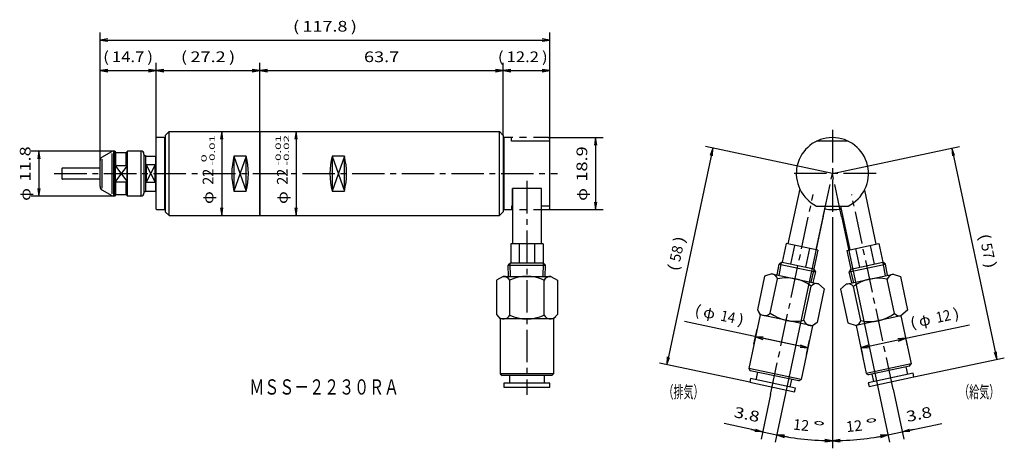
# Model space of a CAD drawing. Extents: x 83 to 341, y 91 to 204.
import ezdxf
from ezdxf.enums import TextEntityAlignment as Align

# ---------------------------------------------------------------- set-up
doc = ezdxf.new("R2010")
doc.units = 0
doc.linetypes.add('CENTER', pattern=[13, 8.5, -1.5, 1.5, -1.5])
doc.linetypes.add('PHANTOM', pattern=[13, 4, -1.8, 1.8, -1.8, 1.8, -1.8])
for name, color, linetype in [('1', 7, 'CONTINUOUS'), ('15', 5, 'CONTINUOUS'), ('17', 3, 'CONTINUOUS'), ('2', 7, 'CONTINUOUS'), ('3', 7, 'CONTINUOUS'), ('30', 7, 'CONTINUOUS'), ('5', 7, 'CONTINUOUS')]:
    doc.layers.add(name, color=color, linetype=linetype)
doc.styles.get("Standard").update_dxf_attribs({"font": 'TXT', "bigfont": 'EXTFONT'})
doc.dimstyles.get("Standard").update_dxf_attribs({"dimtxt": 2.5, "dimasz": 2.5, "dimexe": 1.25, "dimexo": 0.625, "dimtad": 1, "dimcen": 2.5, "dimazin": 3, "dimtfac": 1, "dimtmove": 0, "dimatfit": 3})

# ---------------------------------------------------------------- blocks, each defined once
blk = doc.blocks.new('*D26')
at = {"layer": '1', "color": 4, "linetype": 'CONTINUOUS'}
for p, q in [((303.52, 117.75), (315.26, 120.25)), ((315.14, 120.79), (315.67, 118.29)), ((303.39, 118.37), (303.93, 115.8))]:
    blk.add_line(p, q, dxfattribs=at)
for points in [[(315.26, 120.25), (331.93, 123.79)], [(313.36, 119.54), (315.26, 120.25), (313.24, 120.12)], [(305.41, 118.46), (303.52, 117.75), (305.54, 117.87)]]:
    blk.add_lwpolyline(points, dxfattribs=at)
for s, width, p, p2 in [('12', 1.031248, (323.51, 124.26), (327.27, 125.06)), (')', 1.650002, (328.03, 125.22), (329.53, 125.54)), ('(', 1.650002, (316.73, 122.81), (318.24, 123.13)), ('φ', 1.164761, (318.99, 123.29), (322, 123.94))]:
    blk.add_text(s, height=2.8, rotation=12, dxfattribs=dict(at, width=width)).set_placement(p, p2, align=Align.FIT)
blk = doc.blocks.new('*D89')
at = {"layer": '1', "color": 4, "linetype": 'CONTINUOUS'}
for p, q in [((275.51, 118.68), (276.35, 122.63)), ((289.63, 117.76), (275.94, 120.68)), ((289.26, 116.01), (290.05, 119.72))]:
    blk.add_line(p, q, dxfattribs=at)
for points in [[(289.63, 117.76), (257.37, 124.62)], [(277.96, 120.55), (275.94, 120.68), (277.83, 119.97)], [(287.61, 117.89), (289.63, 117.76), (287.74, 118.47)]]:
    blk.add_lwpolyline(points, dxfattribs=at)
for s, width, p, p2 in [('(', 1.650002, (259.79, 126.36), (261.29, 126.04)), ('φ', 1.164761, (262.05, 125.88), (265.06, 125.24)), ('14', 1.031248, (266.57, 124.92), (270.33, 124.12)), (')', 1.650002, (271.09, 123.96), (272.59, 123.64))]:
    blk.add_text(s, height=2.8, rotation=348, dxfattribs=dict(at, width=width)).set_placement(p, p2, align=Align.FIT)
blk = doc.blocks.new('*D99')
at = {"layer": '1', "color": 4, "linetype": 'CONTINUOUS'}
for p, q in [((298.44, 152.21), (311.03, 93)), ((311.96, 106.91), (314.75, 93.79)), ((310.61, 94.96), (314.33, 95.75))]:
    blk.add_line(p, q, dxfattribs=at)
for points in [[(314.33, 95.75), (324.7, 97.95)], [(317.26, 96.37), (314.33, 95.75), (316.22, 96.45)], [(316.35, 95.87), (314.33, 95.75)], [(307.68, 94.33), (310.61, 94.96), (308.72, 94.25)], [(308.59, 94.83), (310.61, 94.96)]]:
    blk.add_lwpolyline(points, dxfattribs=at)
at = {"layer": '1', "color": 4, "linetype": 'CONTINUOUS', "width": 1.199999}
blk.add_text('3.8', height=2.8, rotation=12, dxfattribs=at).set_placement((315.72, 98.3), (322.3, 99.69), align=Align.FIT)
blk = doc.blocks.new('*D107')
at = {"layer": '1', "color": 4, "linetype": 'CONTINUOUS'}
for p, q in [((221.76, 172.86), (236.06, 172.86)), ((234.06, 172.86), (234.06, 153.96)), ((221.76, 153.96), (236.06, 153.96))]:
    blk.add_line(p, q, dxfattribs=at)
for points in [[(234.36, 170.86), (234.06, 172.86), (233.76, 170.86)], [(233.76, 155.96), (234.06, 153.96), (234.36, 155.96)]]:
    blk.add_lwpolyline(points, dxfattribs=at)
for s, width, p, p2 in [('18.9', 1.237499, (231.86, 161.31), (231.86, 170.55)), ('φ', 1.270648, (231.86, 156.27), (231.86, 159.63))]:
    blk.add_text(s, height=2.8, rotation=90, dxfattribs=dict(at, width=width)).set_placement(p, p2, align=Align.FIT)
blk = doc.blocks.new('*D127')
at = {"layer": '1', "color": 4, "linetype": 'CONTINUOUS'}
for p, q in [((293.68, 152.21), (281.1, 93)), ((296.06, 151.96), (296.06, 91.43))]:
    blk.add_line(p, q, dxfattribs=at)
for points in [[(283.53, 94.83), (281.51, 94.96), (283.41, 94.25)], [(294.06, 93.13), (296.06, 93.43), (294.06, 93.73)]]:
    blk.add_lwpolyline(points, dxfattribs=at)
blk.add_arc((296.06, 163.41), 69.98, 258, 270, dxfattribs=at)
for s, width, p, p2 in [('12', 1.124998, (285.65, 96.35), (289.82, 95.91)), ('°', 1.270648, (290.66, 95.83), (294, 95.47))]:
    blk.add_text(s, height=2.8, rotation=354, dxfattribs=dict(at, width=width)).set_placement(p, p2, align=Align.FIT)
blk = doc.blocks.new('*D128')
at = {"layer": '1', "color": 4, "linetype": 'CONTINUOUS'}
for p, q in [((293.68, 152.21), (281.1, 93)), ((279.88, 105.53), (277.38, 93.79)), ((277.8, 95.75), (281.51, 94.96))]:
    blk.add_line(p, q, dxfattribs=at)
for points in [[(277.8, 95.75), (267.68, 97.9)], [(274.86, 96.37), (277.8, 95.75), (275.78, 95.87)], [(275.9, 96.45), (277.8, 95.75)], [(283.41, 94.25), (281.51, 94.96)], [(284.45, 94.33), (281.51, 94.96), (283.53, 94.83)]]:
    blk.add_lwpolyline(points, dxfattribs=at)
at = {"layer": '1', "color": 4, "linetype": 'CONTINUOUS', "width": 1.199999}
blk.add_text('3.8', height=2.8, rotation=348, dxfattribs=at).set_placement((270.09, 99.64), (276.67, 98.24), align=Align.FIT)
blk = doc.blocks.new('*D142')
at = {"layer": '1', "color": 4, "linetype": 'CONTINUOUS'}
blk.add_line((298.44, 152.21), (311.03, 93), dxfattribs=at)
for points in [[(298.06, 93.73), (296.06, 93.43), (298.06, 93.13)], [(308.72, 94.25), (310.61, 94.96), (308.59, 94.83)]]:
    blk.add_lwpolyline(points, dxfattribs=at)
blk.add_arc((296.06, 163.41), 69.98, 270, 282, dxfattribs=at)
for s, width, p, p2 in [('12', 1.124998, (299.81, 95.65), (303.99, 96.09)), ('°', 1.270648, (304.83, 96.18), (308.17, 96.53))]:
    blk.add_text(s, height=2.8, rotation=6, dxfattribs=dict(at, width=width)).set_placement(p, p2, align=Align.FIT)
blk = doc.blocks.new('*D150')
at = {"layer": '1', "color": 4, "linetype": 'CONTINUOUS'}
for p, q in [((296.06, 163.41), (329.32, 170.47)), ((327.36, 170.06), (339.12, 114.73)), ((317.41, 110.12), (341.08, 115.15))]:
    blk.add_line(p, q, dxfattribs=at)
for points in [[(328.07, 168.17), (327.36, 170.06), (327.49, 168.04)], [(338.41, 116.62), (339.12, 114.73), (339, 116.75)]]:
    blk.add_lwpolyline(points, dxfattribs=at)
for s, width, p, p2 in [('(', 1.800002, (334.44, 147.36), (334.79, 145.72)), ('57', 0.899999, (334.97, 144.9), (335.84, 140.79)), (')', 1.800002, (336.01, 139.97), (336.36, 138.33))]:
    blk.add_text(s, height=2.8, rotation=282, dxfattribs=dict(at, width=width)).set_placement(p, p2, align=Align.FIT)
blk = doc.blocks.new('*D153')
at = {"layer": '1', "color": 4, "linetype": 'CONTINUOUS'}
for p, q in [((296.06, 163.41), (262.81, 170.47)), ((264.76, 170.06), (252.71, 113.35)), ((274.42, 108.73), (250.75, 113.76))]:
    blk.add_line(p, q, dxfattribs=at)
for points in [[(264.64, 168.04), (264.76, 170.06), (264.05, 168.17)], [(252.83, 115.36), (252.71, 113.35), (253.42, 115.24)]]:
    blk.add_lwpolyline(points, dxfattribs=at)
for s, width, p, p2 in [('58', 0.899999, (256.14, 140.12), (257.02, 144.22)), (')', 1.800002, (257.19, 145.04), (257.54, 146.69)), ('(', 1.800002, (255.62, 137.65), (255.97, 139.29))]:
    blk.add_text(s, height=2.8, rotation=78, dxfattribs=dict(at, width=width)).set_placement(p, p2, align=Align.FIT)
blk = doc.blocks.new('*D197')
at = {"layer": '1', "color": 4, "linetype": 'CONTINUOUS'}
blk.add_line((136.16, 174.41), (136.16, 152.41), dxfattribs=at)
for points in [[(136.46, 172.41), (136.16, 174.41), (135.86, 172.41)], [(135.86, 154.41), (136.16, 152.41), (136.46, 154.41)]]:
    blk.add_lwpolyline(points, dxfattribs=at)
for s, height, width, p, p2 in [('-0.01', 1.4, 1.710001, (134.34, 165.52), (134.34, 173.5)), (' 0', 1.4, 2.333336, (132.19, 165.52), (132.19, 168.46)), ('22', 2.8, 0.899999, (133.96, 160.48), (133.96, 164.68)), ('φ', 2.8, 1.270648, (133.96, 155.44), (133.96, 158.8))]:
    blk.add_text(s, height=height, rotation=90, dxfattribs=dict(at, width=width)).set_placement(p, p2, align=Align.FIT)
blk = doc.blocks.new('*D198')
at = {"layer": '1', "color": 4, "linetype": 'CONTINUOUS'}
blk.add_line((155.61, 174.41), (155.61, 152.41), dxfattribs=at)
for points in [[(155.91, 172.41), (155.61, 174.41), (155.31, 172.41)], [(155.31, 154.41), (155.61, 152.41), (155.91, 154.41)]]:
    blk.add_lwpolyline(points, dxfattribs=at)
for s, height, width, p, p2 in [('-0.01', 1.4, 1.710001, (151.64, 165.52), (151.64, 173.5)), ('-0.02', 1.4, 1.554545, (153.79, 165.52), (153.79, 173.5)), ('22', 2.8, 0.899999, (153.41, 160.48), (153.41, 164.68)), ('φ', 2.8, 1.270648, (153.41, 155.44), (153.41, 158.8))]:
    blk.add_text(s, height=height, rotation=90, dxfattribs=dict(at, width=width)).set_placement(p, p2, align=Align.FIT)
blk = doc.blocks.new('*D205')
at = {"layer": '1', "color": 4, "linetype": 'CONTINUOUS'}
for p, q in [((107.85, 169.31), (86.29, 169.31)), ((88.29, 169.31), (88.29, 157.51)), ((107.85, 157.51), (86.29, 157.51))]:
    blk.add_line(p, q, dxfattribs=at)
for points in [[(88.59, 167.31), (88.29, 169.31), (87.99, 167.31)], [(87.99, 159.51), (88.29, 157.51), (88.59, 159.51)]]:
    blk.add_lwpolyline(points, dxfattribs=at)
for s, width, p, p2 in [('11.8', 1.414284, (86.09, 161.31), (86.09, 170.55)), ('φ', 1.270648, (86.09, 156.27), (86.09, 159.63))]:
    blk.add_text(s, height=2.8, rotation=90, dxfattribs=dict(at, width=width)).set_placement(p, p2, align=Align.FIT)
blk = doc.blocks.new('*D207')
at = {"layer": '1', "color": 4, "linetype": 'CONTINUOUS'}
for p, q in [((104.29, 166.83), (104.29, 200.41)), ((222.06, 172.56), (222.06, 200.41)), ((104.29, 198.41), (222.06, 198.41))]:
    blk.add_line(p, q, dxfattribs=at)
for points in [[(106.29, 198.71), (104.29, 198.41), (106.29, 198.11)], [(220.06, 198.11), (222.06, 198.41), (220.06, 198.71)]]:
    blk.add_lwpolyline(points, dxfattribs=at)
for s, width, p, p2 in [('(', 1.800002, (154.79, 200.61), (156.47, 200.61)), (')', 1.800002, (169.91, 200.61), (171.59, 200.61)), ('117.8', 1.259999, (157.31, 200.61), (169.07, 200.61))]:
    blk.add_text(s, height=2.8, dxfattribs=dict(at, width=width)).set_placement(p, p2, align=Align.FIT)
blk = doc.blocks.new('*D208')
at = {"layer": '1', "color": 4, "linetype": 'CONTINUOUS'}
for p, q in [((146.16, 174.41), (146.16, 192.41)), ((209.86, 173.41), (209.86, 192.41)), ((146.16, 190.41), (209.86, 190.41))]:
    blk.add_line(p, q, dxfattribs=at)
for points in [[(148.16, 190.71), (146.16, 190.41), (148.16, 190.11)], [(207.86, 190.11), (209.86, 190.41), (207.86, 190.71)]]:
    blk.add_lwpolyline(points, dxfattribs=at)
at = {"layer": '1', "color": 4, "linetype": 'CONTINUOUS', "width": 1.099999}
blk.add_text('63.7', height=2.8, dxfattribs=at).set_placement((173.4, 192.61), (182.64, 192.61), align=Align.FIT)
blk = doc.blocks.new('*D209')
at = {"layer": '1', "color": 4, "linetype": 'CONTINUOUS'}
for p, q in [((104.29, 166.83), (104.29, 192.41)), ((118.96, 172.68), (118.96, 192.41)), ((104.29, 190.41), (118.96, 190.41))]:
    blk.add_line(p, q, dxfattribs=at)
for points in [[(106.29, 190.71), (104.29, 190.41), (106.29, 190.11)], [(116.96, 190.11), (118.96, 190.41), (116.96, 190.71)]]:
    blk.add_lwpolyline(points, dxfattribs=at)
for s, width, p, p2 in [('(', 1.650002, (105.09, 192.61), (106.63, 192.61)), ('14.7', 1.134374, (107.4, 192.61), (115.87, 192.61)), (')', 1.650002, (116.64, 192.61), (118.18, 192.61))]:
    blk.add_text(s, height=2.8, dxfattribs=dict(at, width=width)).set_placement(p, p2, align=Align.FIT)
blk = doc.blocks.new('*D210')
at = {"layer": '1', "color": 4, "linetype": 'CONTINUOUS'}
for p, q in [((146.16, 174.41), (146.16, 192.41)), ((118.96, 190.41), (146.16, 190.41))]:
    blk.add_line(p, q, dxfattribs=at)
for points in [[(120.96, 190.71), (118.96, 190.41), (120.96, 190.11)], [(144.16, 190.11), (146.16, 190.41), (144.16, 190.71)]]:
    blk.add_lwpolyline(points, dxfattribs=at)
for s, width, p, p2 in [('(', 1.800002, (125.43, 192.61), (127.11, 192.61)), ('27.2', 1.099999, (127.95, 192.61), (137.19, 192.61)), (')', 1.800002, (138.03, 192.61), (139.71, 192.61))]:
    blk.add_text(s, height=2.8, dxfattribs=dict(at, width=width)).set_placement(p, p2, align=Align.FIT)
blk = doc.blocks.new('*D211')
at = {"layer": '1', "color": 4, "linetype": 'CONTINUOUS'}
for p, q in [((222.06, 172.56), (222.06, 192.41)), ((209.86, 190.41), (222.06, 190.41))]:
    blk.add_line(p, q, dxfattribs=at)
for points in [[(211.86, 190.71), (209.86, 190.41), (211.86, 190.11)], [(220.06, 190.11), (222.06, 190.41), (220.06, 190.71)]]:
    blk.add_lwpolyline(points, dxfattribs=at)
for s, width, p, p2 in [('(', 1.650002, (208.44, 192.61), (209.98, 192.61)), ('12.2', 1.134374, (210.75, 192.61), (219.22, 192.61)), (')', 1.650002, (219.99, 192.61), (221.53, 192.61))]:
    blk.add_text(s, height=2.8, dxfattribs=dict(at, width=width)).set_placement(p, p2, align=Align.FIT)

msp = doc.modelspace()

# ---------------------------------------------------------------- linework, layer by layer
at = {"layer": '1', "color": 7, "linetype": 'CONTINUOUS'}
for p, q in [((118.963, 172.681), (119.163, 172.881)), ((121.063, 172.881), (119.163, 172.881)), ((121.163, 172.781), (121.063, 172.881)), ((121.163, 172.781), (121.163, 154.031)), ((210.063, 172.856), (210.063, 153.956)), ((212.063, 172.856), (210.063, 172.856)), ((212.063, 171.906), (212.063, 172.856)), ((118.963, 154.131), (118.963, 172.681)), ((222.063, 171.906), (212.063, 171.906)), ((222.063, 154.906), (222.063, 171.906)), ((300.192, 171.906), (291.933, 171.906)), ((104.791, 167.694), (107.35, 169.172)), ((107.35, 168.672), (107.35, 158.14)), ((108.141, 169.306), (107.85, 169.306)), ((107.85, 169.306), (107.85, 157.506)), ((108.141, 157.506), (108.141, 169.306)), ((108.141, 169.306), (108.291, 169.156)), ((108.291, 157.656), (108.291, 169.156)), ((108.291, 168.906), (111.291, 168.906)), ((108.441, 165.541), (108.441, 168.906)), ((111.141, 165.541), (111.141, 168.906)), ((111.291, 169.156), (111.441, 169.306)), ((111.291, 169.156), (111.291, 157.656)), ((111.441, 157.506), (111.441, 169.306)), ((114.991, 169.306), (111.441, 169.306)), ((114.991, 169.306), (114.991, 157.506)), ((115.791, 168.506), (115.791, 158.306)), ((115.791, 168.106), (116.163, 168.106)), ((116.163, 168.106), (116.263, 168.006)), ((116.163, 168.106), (116.163, 158.706)), ((116.263, 168.006), (118.863, 168.006)), ((116.263, 158.806), (116.263, 168.006)), ((118.863, 168.006), (118.963, 168.106)), ((118.863, 158.806), (118.863, 168.006)), ((142.563, 167.988), (139.363, 167.988)), ((139.363, 167.988), (139.363, 158.823)), ((142.563, 158.823), (142.563, 167.988)), ((165.063, 167.988), (165.063, 158.823)), ((168.263, 167.988), (165.063, 167.988)), ((168.263, 158.823), (168.263, 167.988)), ((104.291, 159.983), (104.291, 166.828)), ((104.791, 167.194), (104.791, 159.617)), ((108.441, 165.541), (108.291, 165.391)), ((108.441, 165.541), (111.141, 165.541)), ((111.291, 165.391), (111.141, 165.541)), ((118.763, 165.677), (116.363, 165.677)), ((116.363, 165.677), (116.363, 161.134)), ((118.763, 161.134), (118.763, 165.677)), ((108.291, 161.42), (108.441, 161.27)), ((108.441, 157.906), (108.441, 161.27)), ((108.441, 161.27), (111.141, 161.27)), ((111.141, 161.27), (111.291, 161.42)), ((111.141, 157.906), (111.141, 161.27)), ((116.363, 161.134), (118.763, 161.134)), ((104.791, 159.117), (107.35, 157.64)), ((108.141, 157.506), (107.85, 157.506)), ((108.141, 157.506), (108.291, 157.656)), ((108.291, 157.906), (111.291, 157.906)), ((111.291, 157.656), (111.441, 157.506)), ((114.991, 157.506), (111.441, 157.506)), ((115.791, 158.706), (116.163, 158.706)), ((116.163, 158.706), (116.263, 158.806)), ((116.263, 158.806), (118.863, 158.806)), ((118.863, 158.806), (118.963, 158.706)), ((139.363, 158.823), (142.563, 158.823)), ((165.063, 158.823), (168.263, 158.823)), ((212.263, 154.906), (212.263, 159.492)), ((219.863, 159.492), (212.263, 159.492)), ((212.313, 159.492), (212.313, 145.013)), ((219.813, 159.492), (219.813, 145.013)), ((219.863, 154.906), (219.863, 159.492)), ((287.496, 159.416), (284.426, 144.972)), ((304.451, 159.054), (307.457, 144.911)), ((212.263, 154.906), (212.063, 154.906)), ((212.063, 154.906), (212.063, 153.956)), ((222.063, 154.906), (219.863, 154.906)), ((294.205, 154.906), (291.762, 143.413)), ((291.933, 154.906), (300.192, 154.906)), ((298.176, 154.906), (300.61, 143.456)), ((118.963, 154.131), (119.163, 153.931)), ((121.063, 153.931), (119.163, 153.931)), ((121.163, 154.031), (121.063, 153.931)), ((212.063, 153.956), (210.063, 153.956)), ((211.813, 145.013), (211.813, 140.013)), ((220.313, 145.013), (211.813, 145.013)), ((214.063, 145.013), (214.063, 140.013)), ((218.063, 145.013), (218.063, 140.013)), ((220.313, 145.013), (220.313, 140.013)), ((283.937, 145.076), (282.897, 140.186)), ((292.251, 143.309), (283.937, 145.076)), ((286.138, 144.609), (285.098, 139.718)), ((299.876, 143.3), (308.191, 145.067)), ((305.99, 144.599), (307.029, 139.708)), ((308.191, 145.067), (309.23, 140.176)), ((290.05, 143.777), (289.011, 138.886)), ((292.251, 143.309), (291.212, 138.418)), ((299.876, 143.3), (300.916, 138.409)), ((302.077, 143.768), (303.117, 138.877)), ((211.813, 140.013), (211.183, 139.383)), ((211.274, 136.483), (211.183, 139.383)), ((220.943, 139.383), (220.313, 140.013)), ((220.852, 136.483), (220.943, 139.383)), ((281.636, 136.845), (282.15, 139.7)), ((282.897, 140.186), (282.15, 139.7)), ((300.431, 137.662), (309.978, 139.691)), ((309.968, 139.697), (309.23, 140.176)), ((310.505, 136.762), (309.978, 139.691)), ((280.207, 137.149), (278.287, 136.534)), ((280.207, 137.149), (292.434, 134.55)), ((291.005, 134.853), (291.697, 137.671)), ((291.697, 137.671), (291.212, 138.418)), ((299.709, 134.468), (311.936, 137.066)), ((300.916, 138.409), (300.431, 137.662)), ((301.14, 134.772), (300.431, 137.662)), ((300.916, 138.409), (301.18, 138.465)), ((311.936, 137.066), (313.856, 136.452)), ((209.813, 136.483), (208.063, 135.483)), ((208.063, 135.483), (208.063, 126.507)), ((209.813, 136.483), (222.313, 136.483)), ((211.563, 126.328), (211.563, 135.483)), ((220.563, 126.328), (220.563, 135.483)), ((222.313, 136.483), (224.063, 135.483)), ((224.063, 135.483), (224.063, 126.483)), ((278.287, 136.534), (276.421, 127.754)), ((279.808, 126.852), (281.711, 135.807)), ((292.434, 134.55), (293.938, 133.208)), ((299.709, 134.468), (298.205, 133.126)), ((312.335, 126.77), (310.432, 135.724)), ((313.856, 136.452), (315.727, 127.649)), ((288.611, 124.981), (290.514, 133.935)), ((293.938, 133.208), (292.067, 124.404)), ((298.205, 133.126), (300.071, 124.346)), ((303.532, 124.899), (301.629, 133.853)), ((208.063, 126.507), (209.063, 125.328)), ((224.063, 126.483), (223.063, 125.328)), ((277.156, 126.402), (274.172, 112.362)), ((276.421, 127.754), (277.154, 126.394)), ((290.848, 123.483), (277.154, 126.394)), ((315.727, 127.649), (314.011, 126.104)), ((209.063, 125.336), (209.063, 110.983)), ((223.063, 125.328), (209.063, 125.328)), ((223.063, 125.328), (223.063, 110.983)), ((292.067, 124.404), (290.848, 123.483)), ((300.071, 124.346), (302.273, 123.609)), ((314.011, 126.104), (302.273, 123.609)), ((314.011, 126.104), (316.681, 113.539)), ((290.848, 123.483), (287.866, 109.451)), ((302.271, 123.617), (304.943, 111.044)), ((316.681, 113.539), (304.943, 111.044)), ((316.296, 112.946), (316.681, 113.539)), ((209.063, 110.983), (209.563, 110.483)), ((223.063, 110.983), (209.063, 110.983)), ((222.563, 110.483), (223.063, 110.983)), ((274.172, 112.362), (274.557, 111.769)), ((287.866, 109.451), (274.172, 112.362)), ((287.273, 109.066), (274.557, 111.769)), ((276.097, 109.397), (276.513, 111.353)), ((304.943, 111.044), (305.536, 110.659)), ((317.201, 111.094), (305.463, 108.599)), ((316.296, 112.946), (305.536, 110.659)), ((315.318, 112.738), (315.734, 110.782)), ((317.409, 110.115), (317.201, 111.094)), ((222.563, 110.483), (209.563, 110.483)), ((210.063, 108.483), (210.063, 107.483)), ((222.063, 108.483), (210.063, 108.483)), ((211.563, 108.483), (211.563, 110.483)), ((220.563, 110.483), (220.563, 108.483)), ((222.063, 107.483), (222.063, 108.483)), ((274.63, 109.708), (274.422, 108.73)), ((274.422, 108.73), (286.16, 106.235)), ((286.368, 107.214), (274.63, 109.708)), ((285.316, 109.482), (284.901, 107.525)), ((287.273, 109.066), (287.866, 109.451)), ((305.463, 108.599), (305.671, 107.62)), ((305.671, 107.62), (317.409, 110.115)), ((306.93, 108.91), (306.515, 110.867)), ((210.063, 107.483), (222.063, 107.483)), ((286.16, 106.235), (286.368, 107.214))]:
    msp.add_line(p, q, dxfattribs=at)
at = {"layer": '1', "color": 4, "linetype": 'PHANTOM'}
for p, q in [((221.763, 172.856), (212.063, 172.856)), ((221.763, 172.856), (222.063, 172.556)), ((222.063, 171.906), (222.063, 172.556)), ((222.063, 154.256), (222.063, 154.906)), ((221.763, 153.956), (212.063, 153.956)), ((222.063, 154.256), (221.763, 153.956))]:
    msp.add_line(p, q, dxfattribs=at)
at = {"layer": '1', "color": 1, "linetype": 'CENTER'}
for p, q in [((296.063, 174.856), (296.063, 151.956)), ((307.513, 163.406), (284.613, 163.406)), ((293.682, 152.206), (296.063, 163.406)), ((298.443, 152.206), (296.063, 163.406)), ((216.063, 161.492), (216.063, 105.483)), ((279.875, 105.527), (291.013, 157.928)), ((311.956, 106.912), (301.112, 157.928))]:
    msp.add_line(p, q, dxfattribs=at)
at = {"layer": '1', "color": 4, "linetype": 'CONTINUOUS'}
for p, q in [((139.363, 167.988), (142.563, 158.823)), ((142.563, 167.988), (139.363, 158.823)), ((168.263, 167.988), (165.063, 158.823)), ((165.063, 167.988), (168.263, 158.823)), ((111.291, 165.391), (108.291, 161.42)), ((108.291, 165.391), (111.291, 161.42)), ((118.763, 165.677), (116.363, 161.134)), ((116.363, 165.677), (118.763, 161.134))]:
    msp.add_line(p, q, dxfattribs=at)
at = {"layer": '1', "color": 1, "linetype": 'CONTINUOUS'}
for p, q in [((211.78, 136.483), (211.674, 139.874)), ((220.345, 136.483), (220.452, 139.874)), ((282.132, 136.739), (282.733, 140.079)), ((310.009, 136.657), (309.395, 140.069)), ((290.509, 134.959), (291.318, 138.254)), ((301.636, 134.877), (300.809, 138.244))]:
    msp.add_line(p, q, dxfattribs=at)
at = {"layer": '1', "color": 7, "linetype": 'CONTINUOUS'}
for centre, radius, start, end in [((296.063, 163.406), 9.45, 295.91139, 244.08861), ((209.613, 172.106), 0.45, 0, 56.25101), ((105.291, 166.828), 1, 120, 180), ((107.85, 168.306), 1, 90, 120), ((114.991, 168.506), 0.8, 0, 90), ((157.261, 163.406), 18.475, 165.63849, 194.36151), ((124.665, 163.406), 18.475, 345.63849, 14.36151), ((182.961, 163.406), 18.475, 165.63849, 194.36151), ((150.365, 163.406), 18.475, 345.63849, 14.36151), ((105.291, 159.983), 1, 180, 240), ((107.85, 158.506), 1, 240, 270), ((114.991, 158.306), 0.8, 270, 0), ((209.613, 154.706), 0.45, 303.74899, 0), ((296.063, 163.406), 9.45, 257.69685, 283.81922), ((279.785, 135.162), 2.031, 18.51024, 78), ((312.358, 135.08), 2.031, 102, 161.48976), ((209.813, 134.452), 2.031, 30.51024, 90), ((216.063, 125.858), 10.625, 64.94238, 115.05762), ((222.313, 134.452), 2.031, 90, 149.48976), ((284.111, 125.456), 10.625, 52.94238, 103.05762), ((292.012, 132.563), 2.031, 78, 137.48976), ((300.131, 132.481), 2.031, 42.51024, 102), ((308.032, 125.374), 10.625, 76.94238, 127.05762), ((278.377, 128.025), 1.85, 208.3179, 320.64208), ((286.21, 135.331), 10.625, 232.94238, 283.05762), ((305.933, 135.249), 10.625, 256.94238, 307.05762), ((313.833, 128.142), 2.031, 222.51024, 275.56074), ((209.919, 127.178), 1.85, 220.3179, 332.64208), ((216.063, 135.953), 10.625, 244.94238, 295.05762), ((222.213, 127.189), 1.861, 207.55771, 319.10661), ((290.404, 125.48), 1.861, 195.55771, 307.10661), ((301.606, 125.543), 2.031, 288.45183, 341.48976)]:
    msp.add_arc(centre, radius, start, end, dxfattribs=at)
at = {"layer": '15', "color": 7, "linetype": 'CONTINUOUS'}
for p, q in [((94.291, 164.706), (94.291, 162.106)), ((94.491, 164.906), (104.291, 164.906)), ((104.291, 161.906), (94.491, 161.906))]:
    msp.add_line(p, q, dxfattribs=at)
for centre, start, end in [((94.491, 164.706), 90, 180), ((94.491, 162.106), 180, 270)]:
    msp.add_arc(centre, 0.2, start, end, dxfattribs=at)
at = {"layer": '17', "color": 1, "linetype": 'CENTER'}
msp.add_line((92.291, 163.406), (224.063, 163.406), dxfattribs=at)
at = {"layer": '2', "color": 7, "linetype": 'CONTINUOUS'}
for p, q in [((211.183, 139.383), (220.943, 139.383)), ((211.813, 140.013), (220.313, 140.013)), ((282.15, 139.7), (291.697, 137.671)), ((282.897, 140.186), (291.212, 138.418)), ((300.916, 138.409), (309.23, 140.176))]:
    msp.add_line(p, q, dxfattribs=at)
at = {"layer": '3', "color": 7, "linetype": 'CONTINUOUS'}
for p, q in [((121.163, 170.656), (121.363, 170.656)), ((121.163, 156.156), (121.363, 156.156))]:
    msp.add_line(p, q, dxfattribs=at)
at = {"layer": '30', "color": 7, "linetype": 'CONTINUOUS'}
for p, q in [((121.363, 173.406), (122.363, 174.406)), ((121.363, 173.406), (121.363, 153.406)), ((122.363, 174.406), (146.163, 174.406)), ((122.363, 152.406), (122.363, 174.406)), ((146.163, 152.406), (146.163, 174.406)), ((208.863, 152.406), (208.863, 174.406)), ((121.363, 153.406), (122.363, 152.406)), ((122.363, 152.406), (146.163, 152.406))]:
    msp.add_line(p, q, dxfattribs=at)
at = {"layer": '5', "color": 7, "linetype": 'CONTINUOUS'}
for p, q in [((146.163, 174.406), (208.863, 174.406)), ((146.163, 174.406), (146.163, 152.406)), ((208.863, 174.406), (209.863, 173.406)), ((209.863, 173.406), (209.863, 153.406)), ((146.163, 152.406), (208.863, 152.406)), ((209.863, 153.406), (208.863, 152.406))]:
    msp.add_line(p, q, dxfattribs=at)

# ---------------------------------------------------------------- texts
at = {"layer": '1', "color": 3, "linetype": 'CONTINUOUS', "width": 0.83444}
msp.add_text('ＭＳＳ－２２３０ＲＡ', height=4, dxfattribs=at).set_placement((143.377, 105.499), (182.577, 105.499), align=Align.FIT)
at = {"layer": '1', "color": 4, "linetype": 'CONTINUOUS', "width": 0.722783}
for s, p, p2 in [('（排気）', (251.813, 104.605), (262.324, 104.605)), ('（給気）', (329.256, 104.605), (339.767, 104.605))]:
    msp.add_text(s, height=3.2, dxfattribs=at).set_placement(p, p2, align=Align.FIT)

# ---------------------------------------------------------------- dimensions: what is measured, and where the dimension line sits
at = {"layer": '1', "color": 4, "linetype": 'CONTINUOUS'}
for base, p1, p2, picture, middle in [((222.063, 198.406), (104.291, 166.828), (222.063, 172.556), '*D207', (163.177, 198.406)), ((118.963, 190.406), (104.291, 166.828), (118.963, 172.681), '*D209', (111.627, 190.406)), ((146.163, 190.406), (118.963, 172.681), (146.163, 174.406), '*D210', (132.563, 190.406)), ((209.863, 190.406), (146.163, 174.406), (209.863, 173.406), '*D208', (178.013, 190.406)), ((222.063, 190.406), (209.863, 173.406), (222.063, 172.556), '*D211', (214.98, 190.406))]:
    dim = msp.add_linear_dim(base=base, p1=p1, p2=p2, dimstyle='Standard', dxfattribs=at)
    dim.commit()
    dim.dimension.update_dxf_attribs({"geometry": picture, "text_midpoint": middle})
for p1, p2, distance, picture, middle in [((136.163, 174.406), (136.163, 152.406), 0, '*D197', (136.163, 163.406)), ((155.613, 174.406), (155.613, 152.406), 0, '*D198', (155.613, 163.406)), ((221.763, 172.856), (221.763, 153.956), 12.3, '*D107', (234.063, 163.406)), ((107.85, 169.306), (107.85, 157.506), -19.559, '*D205', (88.291, 163.406))]:
    dim = msp.add_aligned_dim(p1=p1, p2=p2, distance=distance, dimstyle='Standard', dxfattribs=at)
    dim.commit()
    dim.dimension.update_dxf_attribs({"geometry": picture, "text_midpoint": middle})
for base, p1, p2, angle, picture, middle in [((252.707, 113.346), (296.063, 163.406), (274.422, 108.73), 78, '*D153', (258.735, 141.702)), ((339.124, 114.731), (296.063, 163.406), (317.409, 110.115), 102, '*D150', (333.244, 142.395)), ((281.513, 94.955), (279.875, 105.527), (293.682, 152.206), 168, '*D128', (272.914, 96.783)), ((314.329, 95.745), (298.443, 152.206), (311.956, 106.912), 192, '*D99', (319.461, 96.836)), ((275.939, 120.675), (289.259, 116.008), (275.514, 118.678), 348, '*D89', (265.725, 122.846)), ((315.255, 120.247), (303.387, 118.368), (315.139, 120.793), 192, '*D26', (323.582, 122.017))]:
    dim = msp.add_linear_dim(base=base, p1=p1, p2=p2, angle=angle, dimstyle='Standard', dxfattribs=at)
    dim.commit()
    dim.dimension.update_dxf_attribs({"geometry": picture, "text_midpoint": middle})
for base, p1, p2, picture, middle in [((296.063, 93.426), (293.682, 152.206), (296.063, 151.956), '*D127', (288.748, 93.809)), ((310.612, 94.955), (296.063, 151.956), (298.443, 152.206), '*D142', (303.378, 93.809))]:
    dim = msp.add_angular_dim_3p(base=base, center=(296.063, 163.406), p1=p1, p2=p2, dimstyle='Standard', dxfattribs=at)
    dim.commit()
    dim.dimension.update_dxf_attribs({"geometry": picture, "text_midpoint": middle})

doc.saveas('drawing.dxf')
